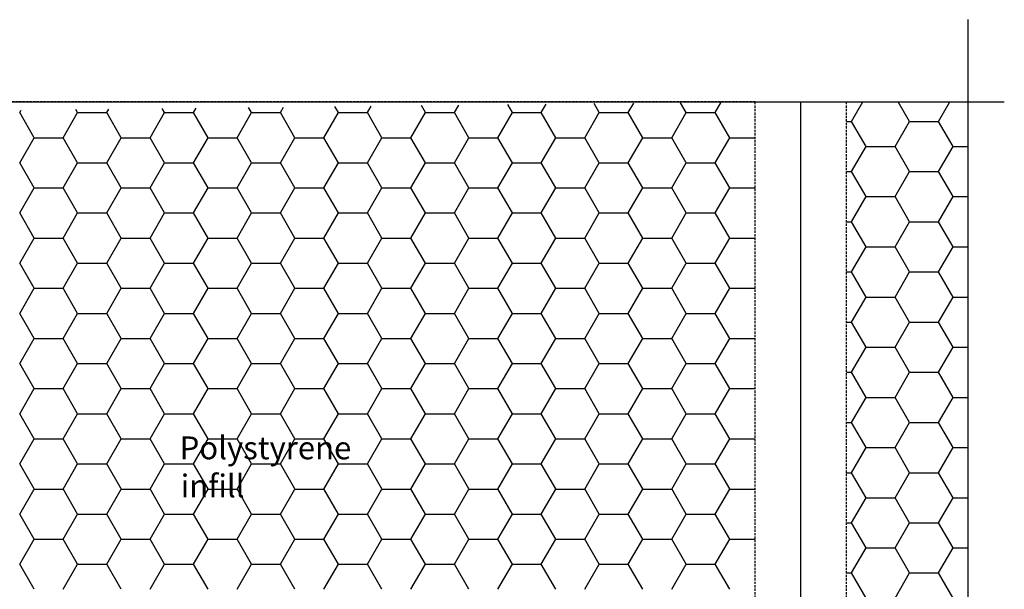
# Model space of a CAD drawing. Units: millimetres. Extents: x -857399 to -803352, y 260492 to 525387.
# Drawn here: x -842862 to -841783, y 455271 to 455895 of the extents above; entities that cross this region are included whole.
import ezdxf

# ---------------------------------------------------------------- set-up
doc = ezdxf.new("R2010")
doc.units = ezdxf.units.MM
doc.linetypes.add('DASHED', pattern=[19.05, 12.7, -6.35])
doc.linetypes.add('DASHED2', pattern=[0.375, 0.25, -0.125])
for name, color, linetype in [('POLYSTYRENE', 8, 'DASHED2'), ('REINFORCEMENT', 7, 'CONTINUOUS'), ('RIBS', 8, 'DASHED'), ('S_Break_Line_0.15', 8, 'CONTINUOUS'), ('Text', 7, 'CONTINUOUS')]:
    doc.layers.add(name, color=color, linetype=linetype)
doc.styles.get("Standard").update_dxf_attribs({"font": 'romans.shx'})

msp = doc.modelspace()

# ---------------------------------------------------------------- linework, layer by layer
at = {"layer": 'POLYSTYRENE', "color": 8, "linetype": 'Continuous'}
for p, q in [((-842131.3, 455793.2), (-842137.7, 455804.1)), ((-842099.6, 455793.2), (-842093, 455804.6)), ((-841950.1, 455783.6), (-841937.8, 455805.1)), ((-841886.6, 455783.6), (-841899, 455805.1)), ((-841854.9, 455783.6), (-841842.5, 455805.1)), ((-842861.6, 455793.2), (-842860, 455795.9)), ((-842798.1, 455793.2), (-842800.1, 455796.6)), ((-842766.3, 455793.2), (-842764.1, 455797)), ((-842702.8, 455793.2), (-842705.4, 455797.7)), ((-842671.1, 455793.2), (-842668.3, 455798.1)), ((-842607.6, 455793.2), (-842610.8, 455798.7)), ((-842575.8, 455793.2), (-842572.4, 455799.2)), ((-842512.3, 455793.2), (-842516.2, 455799.8)), ((-842480.6, 455793.2), (-842476.5, 455800.3)), ((-842417.1, 455793.2), (-842421.5, 455800.9)), ((-842385.3, 455793.2), (-842380.6, 455801.4)), ((-842321.8, 455793.2), (-842326.9, 455802)), ((-842290.1, 455793.2), (-842284.7, 455802.5)), ((-842226.6, 455793.2), (-842232.3, 455803.1)), ((-842194.8, 455793.2), (-842188.9, 455803.5)), ((-842845.7, 455765.7), (-842861.6, 455793.2)), ((-842814, 455765.7), (-842798.1, 455793.2)), ((-842798.1, 455793.2), (-842766.3, 455793.2)), ((-842750.5, 455765.7), (-842766.3, 455793.2)), ((-842718.7, 455765.7), (-842702.8, 455793.2)), ((-842702.8, 455793.2), (-842671.1, 455793.2)), ((-842655.2, 455765.7), (-842671.1, 455793.2)), ((-842623.5, 455765.7), (-842607.6, 455793.2)), ((-842607.6, 455793.2), (-842575.8, 455793.2)), ((-842560, 455765.7), (-842575.8, 455793.2)), ((-842528.2, 455765.7), (-842512.3, 455793.2)), ((-842512.3, 455793.2), (-842480.6, 455793.2)), ((-842464.7, 455765.7), (-842480.6, 455793.2)), ((-842433, 455765.7), (-842417.1, 455793.2)), ((-842417.1, 455793.2), (-842385.3, 455793.2)), ((-842369.5, 455765.7), (-842385.3, 455793.2)), ((-842337.7, 455765.7), (-842321.8, 455793.2)), ((-842321.8, 455793.2), (-842290.1, 455793.2)), ((-842274.2, 455765.7), (-842290.1, 455793.2)), ((-842242.5, 455765.7), (-842226.6, 455793.2)), ((-842226.6, 455793.2), (-842194.8, 455793.2)), ((-842179, 455765.7), (-842194.8, 455793.2)), ((-842147.2, 455765.7), (-842131.3, 455793.2)), ((-842131.3, 455793.2), (-842099.6, 455793.2)), ((-842083.7, 455765.7), (-842099.6, 455793.2)), ((-841955.7, 455783.6), (-841950.1, 455783.6)), ((-841934.3, 455756.1), (-841950.1, 455783.6)), ((-841902.5, 455756.1), (-841886.6, 455783.6)), ((-841886.6, 455783.6), (-841854.9, 455783.6)), ((-841839, 455756.1), (-841854.9, 455783.6)), ((-842861.6, 455738.2), (-842845.7, 455765.7)), ((-842845.7, 455765.7), (-842814, 455765.7)), ((-842798.1, 455738.2), (-842814, 455765.7)), ((-842766.3, 455738.2), (-842750.5, 455765.7)), ((-842750.5, 455765.7), (-842718.7, 455765.7)), ((-842702.8, 455738.2), (-842718.7, 455765.7)), ((-842671.1, 455738.2), (-842655.2, 455765.7)), ((-842655.2, 455765.7), (-842623.5, 455765.7)), ((-842607.6, 455738.2), (-842623.5, 455765.7)), ((-842575.8, 455738.2), (-842560, 455765.7)), ((-842560, 455765.7), (-842528.2, 455765.7)), ((-842512.3, 455738.2), (-842528.2, 455765.7)), ((-842480.6, 455738.2), (-842464.7, 455765.7)), ((-842464.7, 455765.7), (-842433, 455765.7)), ((-842417.1, 455738.2), (-842433, 455765.7)), ((-842385.3, 455738.2), (-842369.5, 455765.7)), ((-842369.5, 455765.7), (-842337.7, 455765.7)), ((-842321.8, 455738.2), (-842337.7, 455765.7)), ((-842290.1, 455738.2), (-842274.2, 455765.7)), ((-842274.2, 455765.7), (-842242.5, 455765.7)), ((-842226.6, 455738.2), (-842242.5, 455765.7)), ((-842194.8, 455738.2), (-842179, 455765.7)), ((-842179, 455765.7), (-842147.2, 455765.7)), ((-842131.3, 455738.2), (-842147.2, 455765.7)), ((-842099.6, 455738.2), (-842083.7, 455765.7)), ((-842083.7, 455765.7), (-842055.7, 455765.7)), ((-841950.1, 455728.6), (-841934.3, 455756.1)), ((-841934.3, 455756.1), (-841902.5, 455756.1)), ((-841886.6, 455728.6), (-841902.5, 455756.1)), ((-841854.9, 455728.6), (-841839, 455756.1)), ((-841839, 455756.1), (-841822.8, 455756.1)), ((-842845.7, 455710.7), (-842861.6, 455738.2)), ((-842814, 455710.7), (-842798.1, 455738.2)), ((-842798.1, 455738.2), (-842766.3, 455738.2)), ((-842750.5, 455710.7), (-842766.3, 455738.2)), ((-842718.7, 455710.7), (-842702.8, 455738.2)), ((-842702.8, 455738.2), (-842671.1, 455738.2)), ((-842655.2, 455710.7), (-842671.1, 455738.2)), ((-842623.5, 455710.7), (-842607.6, 455738.2)), ((-842607.6, 455738.2), (-842575.8, 455738.2)), ((-842560, 455710.7), (-842575.8, 455738.2)), ((-842528.2, 455710.7), (-842512.3, 455738.2)), ((-842512.3, 455738.2), (-842480.6, 455738.2)), ((-842464.7, 455710.7), (-842480.6, 455738.2)), ((-842433, 455710.7), (-842417.1, 455738.2)), ((-842417.1, 455738.2), (-842385.3, 455738.2)), ((-842369.5, 455710.7), (-842385.3, 455738.2)), ((-842337.7, 455710.7), (-842321.8, 455738.2)), ((-842321.8, 455738.2), (-842290.1, 455738.2)), ((-842274.2, 455710.7), (-842290.1, 455738.2)), ((-842242.5, 455710.7), (-842226.6, 455738.2)), ((-842226.6, 455738.2), (-842194.8, 455738.2)), ((-842179, 455710.7), (-842194.8, 455738.2)), ((-842147.2, 455710.7), (-842131.3, 455738.2)), ((-842131.3, 455738.2), (-842099.6, 455738.2)), ((-842083.7, 455710.7), (-842099.6, 455738.2)), ((-841955.7, 455728.6), (-841950.1, 455728.6)), ((-841934.3, 455701.1), (-841950.1, 455728.6)), ((-841902.5, 455701.1), (-841886.6, 455728.6)), ((-841886.6, 455728.6), (-841854.9, 455728.6)), ((-841839, 455701.1), (-841854.9, 455728.6)), ((-842861.6, 455683.2), (-842845.7, 455710.7)), ((-842845.7, 455710.7), (-842814, 455710.7)), ((-842798.1, 455683.2), (-842814, 455710.7)), ((-842766.3, 455683.2), (-842750.5, 455710.7)), ((-842750.5, 455710.7), (-842718.7, 455710.7)), ((-842702.8, 455683.2), (-842718.7, 455710.7)), ((-842671.1, 455683.2), (-842655.2, 455710.7)), ((-842655.2, 455710.7), (-842623.5, 455710.7)), ((-842607.6, 455683.2), (-842623.5, 455710.7)), ((-842575.8, 455683.2), (-842560, 455710.7)), ((-842560, 455710.7), (-842528.2, 455710.7)), ((-842512.3, 455683.2), (-842528.2, 455710.7)), ((-842480.6, 455683.2), (-842464.7, 455710.7)), ((-842464.7, 455710.7), (-842433, 455710.7)), ((-842417.1, 455683.2), (-842433, 455710.7)), ((-842385.3, 455683.2), (-842369.5, 455710.7)), ((-842369.5, 455710.7), (-842337.7, 455710.7)), ((-842321.8, 455683.2), (-842337.7, 455710.7)), ((-842290.1, 455683.2), (-842274.2, 455710.7)), ((-842274.2, 455710.7), (-842242.5, 455710.7)), ((-842226.6, 455683.2), (-842242.5, 455710.7)), ((-842194.8, 455683.2), (-842179, 455710.7)), ((-842179, 455710.7), (-842147.2, 455710.7)), ((-842131.3, 455683.2), (-842147.2, 455710.7)), ((-842099.6, 455683.2), (-842083.7, 455710.7)), ((-842083.7, 455710.7), (-842055.7, 455710.7)), ((-841950.1, 455673.6), (-841934.3, 455701.1)), ((-841934.3, 455701.1), (-841902.5, 455701.1)), ((-841886.6, 455673.6), (-841902.5, 455701.1)), ((-841854.9, 455673.6), (-841839, 455701.1)), ((-841839, 455701.1), (-841822.8, 455701.1)), ((-842845.7, 455655.7), (-842861.6, 455683.2)), ((-842814, 455655.7), (-842798.1, 455683.2)), ((-842798.1, 455683.2), (-842766.3, 455683.2)), ((-842750.5, 455655.7), (-842766.3, 455683.2)), ((-842718.7, 455655.7), (-842702.8, 455683.2)), ((-842702.8, 455683.2), (-842671.1, 455683.2)), ((-842655.2, 455655.7), (-842671.1, 455683.2)), ((-842623.5, 455655.7), (-842607.6, 455683.2)), ((-842607.6, 455683.2), (-842575.8, 455683.2)), ((-842560, 455655.7), (-842575.8, 455683.2)), ((-842528.2, 455655.7), (-842512.3, 455683.2)), ((-842512.3, 455683.2), (-842480.6, 455683.2)), ((-842464.7, 455655.7), (-842480.6, 455683.2)), ((-842433, 455655.7), (-842417.1, 455683.2)), ((-842417.1, 455683.2), (-842385.3, 455683.2)), ((-842369.5, 455655.7), (-842385.3, 455683.2)), ((-842337.7, 455655.7), (-842321.8, 455683.2)), ((-842321.8, 455683.2), (-842290.1, 455683.2)), ((-842274.2, 455655.7), (-842290.1, 455683.2)), ((-842242.5, 455655.7), (-842226.6, 455683.2)), ((-842226.6, 455683.2), (-842194.8, 455683.2)), ((-842179, 455655.7), (-842194.8, 455683.2)), ((-842147.2, 455655.7), (-842131.3, 455683.2)), ((-842131.3, 455683.2), (-842099.6, 455683.2)), ((-842083.7, 455655.7), (-842099.6, 455683.2)), ((-841955.7, 455673.6), (-841950.1, 455673.6)), ((-841934.3, 455646.1), (-841950.1, 455673.6)), ((-841902.5, 455646.1), (-841886.6, 455673.6)), ((-841886.6, 455673.6), (-841854.9, 455673.6)), ((-841839, 455646.1), (-841854.9, 455673.6)), ((-842861.6, 455628.2), (-842845.7, 455655.7)), ((-842845.7, 455655.7), (-842814, 455655.7)), ((-842798.1, 455628.2), (-842814, 455655.7)), ((-842766.3, 455628.2), (-842750.5, 455655.7)), ((-842750.5, 455655.7), (-842718.7, 455655.7)), ((-842702.8, 455628.2), (-842718.7, 455655.7)), ((-842671.1, 455628.2), (-842655.2, 455655.7)), ((-842655.2, 455655.7), (-842623.5, 455655.7)), ((-842607.6, 455628.2), (-842623.5, 455655.7)), ((-842575.8, 455628.2), (-842560, 455655.7)), ((-842560, 455655.7), (-842528.2, 455655.7)), ((-842512.3, 455628.2), (-842528.2, 455655.7)), ((-842480.6, 455628.2), (-842464.7, 455655.7)), ((-842464.7, 455655.7), (-842433, 455655.7)), ((-842417.1, 455628.2), (-842433, 455655.7)), ((-842385.3, 455628.2), (-842369.5, 455655.7)), ((-842369.5, 455655.7), (-842337.7, 455655.7)), ((-842321.8, 455628.2), (-842337.7, 455655.7)), ((-842290.1, 455628.2), (-842274.2, 455655.7)), ((-842274.2, 455655.7), (-842242.5, 455655.7)), ((-842226.6, 455628.2), (-842242.5, 455655.7)), ((-842194.8, 455628.2), (-842179, 455655.7)), ((-842179, 455655.7), (-842147.2, 455655.7)), ((-842131.3, 455628.2), (-842147.2, 455655.7)), ((-842099.6, 455628.2), (-842083.7, 455655.7)), ((-842083.7, 455655.7), (-842055.7, 455655.7)), ((-841950.1, 455618.6), (-841934.3, 455646.1)), ((-841934.3, 455646.1), (-841902.5, 455646.1)), ((-841886.6, 455618.6), (-841902.5, 455646.1)), ((-841854.9, 455618.6), (-841839, 455646.1)), ((-841839, 455646.1), (-841822.8, 455646.1)), ((-842845.7, 455600.7), (-842861.6, 455628.2)), ((-842814, 455600.7), (-842798.1, 455628.2)), ((-842798.1, 455628.2), (-842766.3, 455628.2)), ((-842750.5, 455600.7), (-842766.3, 455628.2)), ((-842718.7, 455600.7), (-842702.8, 455628.2)), ((-842702.8, 455628.2), (-842671.1, 455628.2)), ((-842655.2, 455600.7), (-842671.1, 455628.2)), ((-842623.5, 455600.7), (-842607.6, 455628.2)), ((-842607.6, 455628.2), (-842575.8, 455628.2)), ((-842560, 455600.7), (-842575.8, 455628.2)), ((-842528.2, 455600.7), (-842512.3, 455628.2)), ((-842512.3, 455628.2), (-842480.6, 455628.2)), ((-842464.7, 455600.7), (-842480.6, 455628.2)), ((-842433, 455600.7), (-842417.1, 455628.2)), ((-842417.1, 455628.2), (-842385.3, 455628.2)), ((-842369.5, 455600.7), (-842385.3, 455628.2)), ((-842337.7, 455600.7), (-842321.8, 455628.2)), ((-842321.8, 455628.2), (-842290.1, 455628.2)), ((-842274.2, 455600.7), (-842290.1, 455628.2)), ((-842242.5, 455600.7), (-842226.6, 455628.2)), ((-842226.6, 455628.2), (-842194.8, 455628.2)), ((-842179, 455600.7), (-842194.8, 455628.2)), ((-842147.2, 455600.7), (-842131.3, 455628.2)), ((-842131.3, 455628.2), (-842099.6, 455628.2)), ((-842083.7, 455600.7), (-842099.6, 455628.2)), ((-841955.7, 455618.6), (-841950.1, 455618.6)), ((-841934.3, 455591.1), (-841950.1, 455618.6)), ((-841902.5, 455591.1), (-841886.6, 455618.6)), ((-841886.6, 455618.6), (-841854.9, 455618.6)), ((-841839, 455591.1), (-841854.9, 455618.6)), ((-842861.6, 455573.2), (-842845.7, 455600.7)), ((-842845.7, 455600.7), (-842814, 455600.7)), ((-842798.1, 455573.2), (-842814, 455600.7)), ((-842766.3, 455573.2), (-842750.5, 455600.7)), ((-842750.5, 455600.7), (-842718.7, 455600.7)), ((-842702.8, 455573.2), (-842718.7, 455600.7)), ((-842671.1, 455573.2), (-842655.2, 455600.7)), ((-842655.2, 455600.7), (-842623.5, 455600.7)), ((-842607.6, 455573.2), (-842623.5, 455600.7)), ((-842575.8, 455573.2), (-842560, 455600.7)), ((-842560, 455600.7), (-842528.2, 455600.7)), ((-842512.3, 455573.2), (-842528.2, 455600.7)), ((-842480.6, 455573.2), (-842464.7, 455600.7)), ((-842464.7, 455600.7), (-842433, 455600.7)), ((-842417.1, 455573.2), (-842433, 455600.7)), ((-842385.3, 455573.2), (-842369.5, 455600.7)), ((-842369.5, 455600.7), (-842337.7, 455600.7)), ((-842321.8, 455573.2), (-842337.7, 455600.7)), ((-842290.1, 455573.2), (-842274.2, 455600.7)), ((-842274.2, 455600.7), (-842242.5, 455600.7)), ((-842226.6, 455573.2), (-842242.5, 455600.7)), ((-842194.8, 455573.2), (-842179, 455600.7)), ((-842179, 455600.7), (-842147.2, 455600.7)), ((-842131.3, 455573.2), (-842147.2, 455600.7)), ((-842099.6, 455573.2), (-842083.7, 455600.7)), ((-842083.7, 455600.7), (-842055.7, 455600.7)), ((-841950.1, 455563.6), (-841934.3, 455591.1)), ((-841934.3, 455591.1), (-841902.5, 455591.1)), ((-841886.6, 455563.6), (-841902.5, 455591.1)), ((-841854.9, 455563.6), (-841839, 455591.1)), ((-841839, 455591.1), (-841822.8, 455591.1)), ((-842845.7, 455545.7), (-842861.6, 455573.2)), ((-842814, 455545.7), (-842798.1, 455573.2)), ((-842798.1, 455573.2), (-842766.3, 455573.2)), ((-842750.5, 455545.7), (-842766.3, 455573.2)), ((-842718.7, 455545.7), (-842702.8, 455573.2)), ((-842702.8, 455573.2), (-842671.1, 455573.2)), ((-842655.2, 455545.7), (-842671.1, 455573.2)), ((-842623.5, 455545.7), (-842607.6, 455573.2)), ((-842607.6, 455573.2), (-842575.8, 455573.2)), ((-842560, 455545.7), (-842575.8, 455573.2)), ((-842528.2, 455545.7), (-842512.3, 455573.2)), ((-842512.3, 455573.2), (-842480.6, 455573.2)), ((-842464.7, 455545.7), (-842480.6, 455573.2)), ((-842433, 455545.7), (-842417.1, 455573.2)), ((-842417.1, 455573.2), (-842385.3, 455573.2)), ((-842369.5, 455545.7), (-842385.3, 455573.2)), ((-842337.7, 455545.7), (-842321.8, 455573.2)), ((-842321.8, 455573.2), (-842290.1, 455573.2)), ((-842274.2, 455545.7), (-842290.1, 455573.2)), ((-842242.5, 455545.7), (-842226.6, 455573.2)), ((-842226.6, 455573.2), (-842194.8, 455573.2)), ((-842179, 455545.7), (-842194.8, 455573.2)), ((-842147.2, 455545.7), (-842131.3, 455573.2)), ((-842131.3, 455573.2), (-842099.6, 455573.2)), ((-842083.7, 455545.7), (-842099.6, 455573.2)), ((-841955.7, 455563.6), (-841950.1, 455563.6)), ((-841934.3, 455536.1), (-841950.1, 455563.6)), ((-841902.5, 455536.1), (-841886.6, 455563.6)), ((-841886.6, 455563.6), (-841854.9, 455563.6)), ((-841839, 455536.1), (-841854.9, 455563.6)), ((-842861.6, 455518.2), (-842845.7, 455545.7)), ((-842845.7, 455545.7), (-842814, 455545.7)), ((-842798.1, 455518.2), (-842814, 455545.7)), ((-842766.3, 455518.2), (-842750.5, 455545.7)), ((-842750.5, 455545.7), (-842718.7, 455545.7)), ((-842702.8, 455518.2), (-842718.7, 455545.7)), ((-842671.1, 455518.2), (-842655.2, 455545.7)), ((-842655.2, 455545.7), (-842623.5, 455545.7)), ((-842607.6, 455518.2), (-842623.5, 455545.7)), ((-842575.8, 455518.2), (-842560, 455545.7)), ((-842560, 455545.7), (-842528.2, 455545.7)), ((-842512.3, 455518.2), (-842528.2, 455545.7)), ((-842480.6, 455518.2), (-842464.7, 455545.7)), ((-842464.7, 455545.7), (-842433, 455545.7)), ((-842417.1, 455518.2), (-842433, 455545.7)), ((-842385.3, 455518.2), (-842369.5, 455545.7)), ((-842369.5, 455545.7), (-842337.7, 455545.7)), ((-842321.8, 455518.2), (-842337.7, 455545.7)), ((-842290.1, 455518.2), (-842274.2, 455545.7)), ((-842274.2, 455545.7), (-842242.5, 455545.7)), ((-842226.6, 455518.2), (-842242.5, 455545.7)), ((-842194.8, 455518.2), (-842179, 455545.7)), ((-842179, 455545.7), (-842147.2, 455545.7)), ((-842131.3, 455518.2), (-842147.2, 455545.7)), ((-842099.6, 455518.2), (-842083.7, 455545.7)), ((-842083.7, 455545.7), (-842055.7, 455545.7)), ((-841950.1, 455508.6), (-841934.3, 455536.1)), ((-841934.3, 455536.1), (-841902.5, 455536.1)), ((-841886.6, 455508.6), (-841902.5, 455536.1)), ((-841854.9, 455508.6), (-841839, 455536.1)), ((-841839, 455536.1), (-841822.8, 455536.1)), ((-842845.7, 455490.7), (-842861.6, 455518.2)), ((-842814, 455490.7), (-842798.1, 455518.2)), ((-842798.1, 455518.2), (-842766.3, 455518.2)), ((-842750.5, 455490.7), (-842766.3, 455518.2)), ((-842718.7, 455490.7), (-842702.8, 455518.2)), ((-842702.8, 455518.2), (-842671.1, 455518.2)), ((-842655.2, 455490.7), (-842671.1, 455518.2)), ((-842623.5, 455490.7), (-842607.6, 455518.2)), ((-842607.6, 455518.2), (-842575.8, 455518.2)), ((-842560, 455490.7), (-842575.8, 455518.2)), ((-842528.2, 455490.7), (-842512.3, 455518.2)), ((-842512.3, 455518.2), (-842480.6, 455518.2)), ((-842464.7, 455490.7), (-842480.6, 455518.2)), ((-842433, 455490.7), (-842417.1, 455518.2)), ((-842417.1, 455518.2), (-842385.3, 455518.2)), ((-842369.5, 455490.7), (-842385.3, 455518.2)), ((-842337.7, 455490.7), (-842321.8, 455518.2)), ((-842321.8, 455518.2), (-842290.1, 455518.2)), ((-842274.2, 455490.7), (-842290.1, 455518.2)), ((-842242.5, 455490.7), (-842226.6, 455518.2)), ((-842226.6, 455518.2), (-842194.8, 455518.2)), ((-842179, 455490.7), (-842194.8, 455518.2)), ((-842147.2, 455490.7), (-842131.3, 455518.2)), ((-842131.3, 455518.2), (-842099.6, 455518.2)), ((-842083.7, 455490.7), (-842099.6, 455518.2)), ((-841955.7, 455508.6), (-841950.1, 455508.6)), ((-841934.3, 455481.1), (-841950.1, 455508.6)), ((-841902.5, 455481.1), (-841886.6, 455508.6)), ((-841886.6, 455508.6), (-841854.9, 455508.6)), ((-841839, 455481.1), (-841854.9, 455508.6)), ((-842861.6, 455463.2), (-842845.7, 455490.7)), ((-842845.7, 455490.7), (-842814, 455490.7)), ((-842798.1, 455463.2), (-842814, 455490.7)), ((-842766.3, 455463.2), (-842750.5, 455490.7)), ((-842750.5, 455490.7), (-842718.7, 455490.7)), ((-842702.8, 455463.2), (-842718.7, 455490.7)), ((-842671.1, 455463.2), (-842655.2, 455490.7)), ((-842655.2, 455490.7), (-842623.5, 455490.7)), ((-842607.6, 455463.2), (-842623.5, 455490.7)), ((-842575.8, 455463.2), (-842560, 455490.7)), ((-842560, 455490.7), (-842528.2, 455490.7)), ((-842512.3, 455463.2), (-842528.2, 455490.7)), ((-842480.6, 455463.2), (-842464.7, 455490.7)), ((-842464.7, 455490.7), (-842433, 455490.7)), ((-842417.1, 455463.2), (-842433, 455490.7)), ((-842385.3, 455463.2), (-842369.5, 455490.7)), ((-842369.5, 455490.7), (-842337.7, 455490.7)), ((-842321.8, 455463.2), (-842337.7, 455490.7)), ((-842290.1, 455463.2), (-842274.2, 455490.7)), ((-842274.2, 455490.7), (-842242.5, 455490.7)), ((-842226.6, 455463.2), (-842242.5, 455490.7)), ((-842194.8, 455463.2), (-842179, 455490.7)), ((-842179, 455490.7), (-842147.2, 455490.7)), ((-842131.3, 455463.2), (-842147.2, 455490.7)), ((-842099.6, 455463.2), (-842083.7, 455490.7)), ((-842083.7, 455490.7), (-842055.7, 455490.7)), ((-841950.1, 455453.6), (-841934.3, 455481.1)), ((-841934.3, 455481.1), (-841902.5, 455481.1)), ((-841886.6, 455453.6), (-841902.5, 455481.1)), ((-841854.9, 455453.6), (-841839, 455481.1)), ((-841839, 455481.1), (-841822.8, 455481.1)), ((-842845.7, 455435.7), (-842861.6, 455463.2)), ((-842814, 455435.7), (-842798.1, 455463.2)), ((-842798.1, 455463.2), (-842766.3, 455463.2)), ((-842750.5, 455435.7), (-842766.3, 455463.2)), ((-842718.7, 455435.7), (-842702.8, 455463.2)), ((-842702.8, 455463.2), (-842671.1, 455463.2)), ((-842655.2, 455435.7), (-842671.1, 455463.2)), ((-842623.5, 455435.7), (-842607.6, 455463.2)), ((-842607.6, 455463.2), (-842575.8, 455463.2)), ((-842560, 455435.7), (-842575.8, 455463.2)), ((-842528.2, 455435.7), (-842512.3, 455463.2)), ((-842512.3, 455463.2), (-842480.6, 455463.2)), ((-842464.7, 455435.7), (-842480.6, 455463.2)), ((-842433, 455435.7), (-842417.1, 455463.2)), ((-842417.1, 455463.2), (-842385.3, 455463.2)), ((-842369.5, 455435.7), (-842385.3, 455463.2)), ((-842337.7, 455435.7), (-842321.8, 455463.2)), ((-842321.8, 455463.2), (-842290.1, 455463.2)), ((-842274.2, 455435.7), (-842290.1, 455463.2)), ((-842242.5, 455435.7), (-842226.6, 455463.2)), ((-842226.6, 455463.2), (-842194.8, 455463.2)), ((-842179, 455435.7), (-842194.8, 455463.2)), ((-842147.2, 455435.7), (-842131.3, 455463.2)), ((-842131.3, 455463.2), (-842099.6, 455463.2)), ((-842083.7, 455435.7), (-842099.6, 455463.2)), ((-841955.7, 455453.6), (-841950.1, 455453.6)), ((-841934.3, 455426.1), (-841950.1, 455453.6)), ((-841902.5, 455426.1), (-841886.6, 455453.6)), ((-841886.6, 455453.6), (-841854.9, 455453.6)), ((-841839, 455426.1), (-841854.9, 455453.6)), ((-842861.6, 455408.2), (-842845.7, 455435.7)), ((-842845.7, 455435.7), (-842814, 455435.7)), ((-842798.1, 455408.2), (-842814, 455435.7)), ((-842766.3, 455408.2), (-842750.5, 455435.7)), ((-842750.5, 455435.7), (-842718.7, 455435.7)), ((-842702.8, 455408.2), (-842718.7, 455435.7)), ((-842671.1, 455408.2), (-842655.2, 455435.7)), ((-842655.2, 455435.7), (-842623.5, 455435.7)), ((-842607.6, 455408.2), (-842623.5, 455435.7)), ((-842575.8, 455408.2), (-842560, 455435.7)), ((-842560, 455435.7), (-842528.2, 455435.7)), ((-842512.3, 455408.2), (-842528.2, 455435.7)), ((-842480.6, 455408.2), (-842464.7, 455435.7)), ((-842464.7, 455435.7), (-842433, 455435.7)), ((-842417.1, 455408.2), (-842433, 455435.7)), ((-842385.3, 455408.2), (-842369.5, 455435.7)), ((-842369.5, 455435.7), (-842337.7, 455435.7)), ((-842321.8, 455408.2), (-842337.7, 455435.7)), ((-842290.1, 455408.2), (-842274.2, 455435.7)), ((-842274.2, 455435.7), (-842242.5, 455435.7)), ((-842226.6, 455408.2), (-842242.5, 455435.7)), ((-842194.8, 455408.2), (-842179, 455435.7)), ((-842179, 455435.7), (-842147.2, 455435.7)), ((-842131.3, 455408.2), (-842147.2, 455435.7)), ((-842099.6, 455408.2), (-842083.7, 455435.7)), ((-842083.7, 455435.7), (-842055.7, 455435.7)), ((-841950.1, 455398.6), (-841934.3, 455426.1)), ((-841934.3, 455426.1), (-841902.5, 455426.1)), ((-841886.6, 455398.6), (-841902.5, 455426.1)), ((-841854.9, 455398.6), (-841839, 455426.1)), ((-841839, 455426.1), (-841822.8, 455426.1)), ((-842845.7, 455380.8), (-842861.6, 455408.2)), ((-842814, 455380.7), (-842798.1, 455408.2)), ((-842798.1, 455408.2), (-842766.3, 455408.2)), ((-842750.5, 455380.8), (-842766.3, 455408.2)), ((-842718.7, 455380.7), (-842702.8, 455408.2)), ((-842702.8, 455408.2), (-842671.1, 455408.2)), ((-842655.2, 455380.8), (-842671.1, 455408.2)), ((-842623.5, 455380.7), (-842607.6, 455408.2)), ((-842607.6, 455408.2), (-842575.8, 455408.2)), ((-842560, 455380.8), (-842575.8, 455408.2)), ((-842528.2, 455380.7), (-842512.3, 455408.2)), ((-842512.3, 455408.2), (-842480.6, 455408.2)), ((-842464.7, 455380.8), (-842480.6, 455408.2)), ((-842433, 455380.7), (-842417.1, 455408.2)), ((-842417.1, 455408.2), (-842385.3, 455408.2)), ((-842369.5, 455380.8), (-842385.3, 455408.2)), ((-842337.7, 455380.7), (-842321.8, 455408.2)), ((-842321.8, 455408.2), (-842290.1, 455408.2)), ((-842274.2, 455380.8), (-842290.1, 455408.2)), ((-842242.5, 455380.7), (-842226.6, 455408.2)), ((-842226.6, 455408.2), (-842194.8, 455408.2)), ((-842179, 455380.8), (-842194.8, 455408.2)), ((-842147.2, 455380.7), (-842131.3, 455408.2)), ((-842131.3, 455408.2), (-842099.6, 455408.2)), ((-842083.7, 455380.8), (-842099.6, 455408.2)), ((-841955.7, 455398.6), (-841950.1, 455398.6)), ((-841934.3, 455371.1), (-841950.1, 455398.6)), ((-841902.5, 455371.1), (-841886.6, 455398.6)), ((-841886.6, 455398.6), (-841854.9, 455398.6)), ((-841839, 455371.1), (-841854.9, 455398.6)), ((-842861.6, 455353.3), (-842845.7, 455380.7)), ((-842845.7, 455380.7), (-842814, 455380.7)), ((-842798.1, 455353.3), (-842814, 455380.8)), ((-842766.3, 455353.3), (-842750.5, 455380.7)), ((-842750.5, 455380.7), (-842718.7, 455380.7)), ((-842702.8, 455353.3), (-842718.7, 455380.8)), ((-842671.1, 455353.3), (-842655.2, 455380.7)), ((-842655.2, 455380.7), (-842623.5, 455380.7)), ((-842607.6, 455353.3), (-842623.5, 455380.8)), ((-842575.8, 455353.3), (-842560, 455380.7)), ((-842560, 455380.7), (-842528.2, 455380.7)), ((-842512.3, 455353.3), (-842528.2, 455380.8)), ((-842480.6, 455353.3), (-842464.7, 455380.7)), ((-842464.7, 455380.7), (-842433, 455380.7)), ((-842417.1, 455353.3), (-842433, 455380.8)), ((-842385.3, 455353.3), (-842369.5, 455380.7)), ((-842369.5, 455380.7), (-842337.7, 455380.7)), ((-842321.8, 455353.3), (-842337.7, 455380.8)), ((-842290.1, 455353.3), (-842274.2, 455380.7)), ((-842274.2, 455380.7), (-842242.5, 455380.7)), ((-842226.6, 455353.3), (-842242.5, 455380.8)), ((-842194.8, 455353.3), (-842179, 455380.7)), ((-842179, 455380.7), (-842147.2, 455380.7)), ((-842131.3, 455353.3), (-842147.2, 455380.8)), ((-842099.6, 455353.3), (-842083.7, 455380.7)), ((-842083.7, 455380.7), (-842055.7, 455380.7)), ((-841950.1, 455343.7), (-841934.3, 455371.1)), ((-841934.3, 455371.1), (-841902.5, 455371.1)), ((-841886.6, 455343.7), (-841902.5, 455371.1)), ((-841854.9, 455343.7), (-841839, 455371.1)), ((-841839, 455371.1), (-841822.8, 455371.1)), ((-842845.7, 455325.8), (-842861.6, 455353.3)), ((-842814, 455325.8), (-842798.1, 455353.3)), ((-842798.1, 455353.3), (-842766.3, 455353.3)), ((-842750.5, 455325.8), (-842766.3, 455353.3)), ((-842718.7, 455325.8), (-842702.8, 455353.3)), ((-842702.8, 455353.3), (-842671.1, 455353.3)), ((-842655.2, 455325.8), (-842671.1, 455353.3)), ((-842623.5, 455325.8), (-842607.6, 455353.3)), ((-842607.6, 455353.3), (-842575.8, 455353.3)), ((-842560, 455325.8), (-842575.8, 455353.3)), ((-842528.2, 455325.8), (-842512.3, 455353.3)), ((-842512.3, 455353.3), (-842480.6, 455353.3)), ((-842464.7, 455325.8), (-842480.6, 455353.3)), ((-842433, 455325.8), (-842417.1, 455353.3)), ((-842417.1, 455353.3), (-842385.3, 455353.3)), ((-842369.5, 455325.8), (-842385.3, 455353.3)), ((-842337.7, 455325.8), (-842321.8, 455353.3)), ((-842321.8, 455353.3), (-842290.1, 455353.3)), ((-842274.2, 455325.8), (-842290.1, 455353.3)), ((-842242.5, 455325.8), (-842226.6, 455353.3)), ((-842226.6, 455353.3), (-842194.8, 455353.3)), ((-842179, 455325.8), (-842194.8, 455353.3)), ((-842147.2, 455325.8), (-842131.3, 455353.3)), ((-842131.3, 455353.3), (-842099.6, 455353.3)), ((-842083.7, 455325.8), (-842099.6, 455353.3)), ((-841955.7, 455343.7), (-841950.1, 455343.7)), ((-841934.3, 455316.2), (-841950.1, 455343.7)), ((-841902.5, 455316.2), (-841886.6, 455343.7)), ((-841886.6, 455343.7), (-841854.9, 455343.7)), ((-841839, 455316.2), (-841854.9, 455343.7)), ((-842861.6, 455298.3), (-842845.7, 455325.8)), ((-842845.7, 455325.8), (-842814, 455325.8)), ((-842798.1, 455298.3), (-842814, 455325.8)), ((-842766.3, 455298.3), (-842750.5, 455325.8)), ((-842750.5, 455325.8), (-842718.7, 455325.8)), ((-842702.8, 455298.3), (-842718.7, 455325.8)), ((-842671.1, 455298.3), (-842655.2, 455325.8)), ((-842655.2, 455325.8), (-842623.5, 455325.8)), ((-842607.6, 455298.3), (-842623.5, 455325.8)), ((-842575.8, 455298.3), (-842560, 455325.8)), ((-842560, 455325.8), (-842528.2, 455325.8)), ((-842512.3, 455298.3), (-842528.2, 455325.8)), ((-842480.6, 455298.3), (-842464.7, 455325.8)), ((-842464.7, 455325.8), (-842433, 455325.8)), ((-842417.1, 455298.3), (-842433, 455325.8)), ((-842385.3, 455298.3), (-842369.5, 455325.8)), ((-842369.5, 455325.8), (-842337.7, 455325.8)), ((-842321.8, 455298.3), (-842337.7, 455325.8)), ((-842290.1, 455298.3), (-842274.2, 455325.8)), ((-842274.2, 455325.8), (-842242.5, 455325.8)), ((-842226.6, 455298.3), (-842242.5, 455325.8)), ((-842194.8, 455298.3), (-842179, 455325.8)), ((-842179, 455325.8), (-842147.2, 455325.8)), ((-842131.3, 455298.3), (-842147.2, 455325.8)), ((-842099.6, 455298.3), (-842083.7, 455325.8)), ((-842083.7, 455325.8), (-842055.7, 455325.8)), ((-841950.1, 455288.7), (-841934.3, 455316.2)), ((-841934.3, 455316.2), (-841902.5, 455316.2)), ((-841886.6, 455288.7), (-841902.5, 455316.2)), ((-841854.9, 455288.7), (-841839, 455316.2)), ((-841839, 455316.2), (-841822.8, 455316.2)), ((-842845.7, 455270.8), (-842861.6, 455298.3)), ((-842814, 455270.8), (-842798.1, 455298.3)), ((-842798.1, 455298.3), (-842766.3, 455298.3)), ((-842750.5, 455270.8), (-842766.3, 455298.3)), ((-842718.7, 455270.8), (-842702.8, 455298.3)), ((-842702.8, 455298.3), (-842671.1, 455298.3)), ((-842655.2, 455270.8), (-842671.1, 455298.3)), ((-842623.5, 455270.8), (-842607.6, 455298.3)), ((-842607.6, 455298.3), (-842575.8, 455298.3)), ((-842560, 455270.8), (-842575.8, 455298.3)), ((-842528.2, 455270.8), (-842512.3, 455298.3)), ((-842512.3, 455298.3), (-842480.6, 455298.3)), ((-842464.7, 455270.8), (-842480.6, 455298.3)), ((-842433, 455270.8), (-842417.1, 455298.3)), ((-842417.1, 455298.3), (-842385.3, 455298.3)), ((-842369.5, 455270.8), (-842385.3, 455298.3)), ((-842337.7, 455270.8), (-842321.8, 455298.3)), ((-842321.8, 455298.3), (-842290.1, 455298.3)), ((-842274.2, 455270.8), (-842290.1, 455298.3)), ((-842242.5, 455270.8), (-842226.6, 455298.3)), ((-842226.6, 455298.3), (-842194.8, 455298.3)), ((-842179, 455270.8), (-842194.8, 455298.3)), ((-842147.2, 455270.8), (-842131.3, 455298.3)), ((-842131.3, 455298.3), (-842099.6, 455298.3)), ((-842083.7, 455270.8), (-842099.6, 455298.3)), ((-841955.7, 455288.7), (-841950.1, 455288.7)), ((-841934.3, 455261.2), (-841950.1, 455288.7)), ((-841902.5, 455261.2), (-841886.6, 455288.7)), ((-841886.6, 455288.7), (-841854.9, 455288.7)), ((-841839, 455261.2), (-841854.9, 455288.7))]:
    msp.add_line(p, q, dxfattribs=at)
at = {"layer": 'REINFORCEMENT'}
msp.add_line((-842005.7, 454660.1), (-842005.7, 455805.1), dxfattribs=at)
at = {"layer": 'RIBS', "color": 2, "ltscale": 0.2}
for p, q in [((-842055.7, 455805.1), (-843073.7, 455805.1)), ((-842055.7, 454705.1), (-842055.7, 455805.1)), ((-841955.7, 454705.1), (-841955.7, 455805.1)), ((-841955.7, 455805.1), (-841822.8, 455805.1))]:
    msp.add_line(p, q, dxfattribs=at)
at = {"layer": 'S_Break_Line_0.15'}
for p, q in [((-841822.8, 455895.1), (-841822.8, 455160.1)), ((-843043.7, 455805.1), (-841782.8, 455805.1))]:
    msp.add_line(p, q, dxfattribs=at)

# ---------------------------------------------------------------- texts
at = {"layer": 'Text'}
for s, p in [('Polystyrene', (-842686.4, 455413.3)), ('infill', (-842685.2, 455371.6))]:
    msp.add_text(s, height=25, dxfattribs=at).set_placement(p)

doc.saveas('drawing.dxf')
